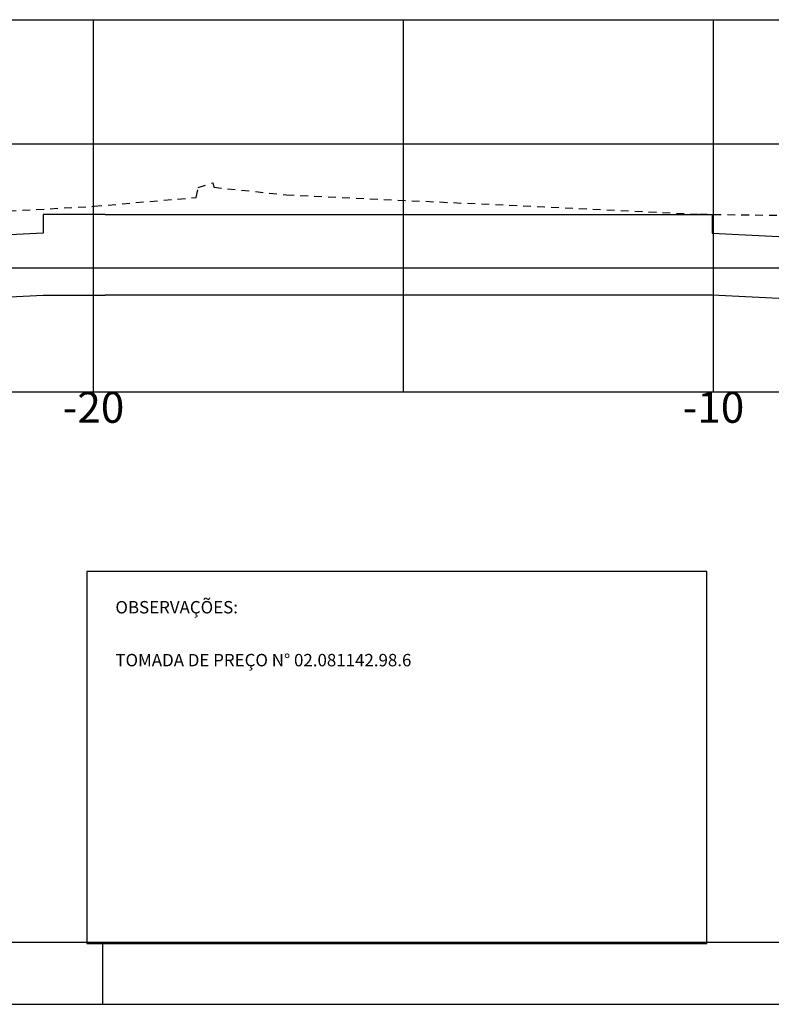
# Model space of a CAD drawing. Extents: x 181141 to 181539, y 1664566 to 1664691.
# Drawn here: x 181336 to 181348, y 1664632 to 1664648 of the extents above; entities that cross this region are included whole.
import ezdxf
from ezdxf.enums import TextEntityAlignment as Align

# ---------------------------------------------------------------- set-up
doc = ezdxf.new("R2010")
doc.units = 0
doc.linetypes.add('DASHED2', pattern=[0.375, 0.25, -0.125])
doc.layers.get('0').update_dxf_attribs({"linetype": 'CONTINUOUS'})
for name, color, linetype in [('PRAN-2', 2, 'CONTINUOUS'), ('XEG', 3, 'DASHED2'), ('XFG', 4, 'CONTINUOUS'), ('XGRID', 1, 'CONTINUOUS'), ('XGRIDT', 7, 'CONTINUOUS')]:
    doc.layers.add(name, color=color, linetype=linetype)
doc.styles.add('5MM', font='simplex.shx', dxfattribs={"height": 0.5})
doc.styles.add('ROMANS', font='romans.shx', dxfattribs={"height": 1})

# ---------------------------------------------------------------- blocks, each defined once
blk = doc.blocks.new('SEÇÕES_T2')
at = {"color": 6}
blk.add_lwpolyline([(181336.786, 1664633.007), (181346.786, 1664633.007), (181346.786, 1664639.007), (181336.786, 1664639.007)], close=True, dxfattribs=at)
at = {"layer": 'PRAN-2', "linetype": 'CONTINUOUS'}
for p, q in [((181311.047, 1664633.027), (181391.547, 1664633.027)), ((181337.047, 1664632.027), (181337.047, 1664633.027)), ((181308.547, 1664632.027), (181392.547, 1664632.027))]:
    blk.add_line(p, q, dxfattribs=at)
at = {"layer": 'XEG', "ltscale": 0.5}
blk.add_lwpolyline([(181330.13, 1664644.519), (181336.894, 1664644.896), (181336.906, 1664644.897), (181336.906, 1664644.897), (181336.906, 1664644.897), (181336.906, 1664644.897), (181336.906, 1664644.897), (181338.551, 1664645.038), (181338.551, 1664645.038), (181338.551, 1664645.038), (181338.551, 1664645.038), (181338.551, 1664645.038), (181338.582, 1664645.196), (181338.582, 1664645.196), (181338.582, 1664645.196), (181338.582, 1664645.196), (181338.582, 1664645.196), (181338.817, 1664645.276), (181338.817, 1664645.276), (181338.817, 1664645.276), (181338.817, 1664645.276), (181338.817, 1664645.276), (181338.833, 1664645.202), (181338.833, 1664645.202), (181338.833, 1664645.202), (181338.833, 1664645.202), (181338.833, 1664645.202), (181340.005, 1664645.081), (181340.005, 1664645.081), (181340.005, 1664645.081), (181340.005, 1664645.081), (181340.005, 1664645.081), (181346.668, 1664644.768), (181346.668, 1664644.768), (181346.668, 1664644.768), (181346.668, 1664644.768), (181346.668, 1664644.768), (181350.447, 1664644.714)], dxfattribs=at)
at = {"layer": 'XFG'}
for points in [[(181337.081, 1664644.763), (181336.081, 1664644.763), (181336.081, 1664644.463), (181325.255, 1664643.921), (181325.255, 1664642.921), (181336.081, 1664643.463), (181337.081, 1664643.463)], [(181337.081, 1664644.763), (181345.872, 1664644.763), (181346.872, 1664644.763), (181346.872, 1664644.463), (181357.41, 1664643.936), (181357.41, 1664642.936), (181346.872, 1664643.463), (181345.872, 1664643.463), (181337.081, 1664643.463)]]:
    blk.add_lwpolyline(points, dxfattribs=at)
at = {"layer": 'XGRID'}
for p, q in [((181316.894, 1664647.904), (181366.894, 1664647.904)), ((181336.894, 1664641.904), (181336.894, 1664647.904)), ((181341.894, 1664641.904), (181341.894, 1664647.904)), ((181346.894, 1664641.904), (181346.894, 1664647.904)), ((181316.894, 1664645.904), (181366.894, 1664645.904)), ((181316.894, 1664643.904), (181366.894, 1664643.904)), ((181316.894, 1664641.904), (181366.894, 1664641.904))]:
    blk.add_line(p, q, dxfattribs=at)
at = {"style": 'ROMANS'}
for s, p in [('OBSERVAÇÕES:', (181337.247, 1664638.33)), ('TOMADA DE PREÇO N%%D 02.081142.98.6', (181337.247, 1664637.477))]:
    blk.add_text(s, height=0.2, dxfattribs=at).set_placement(p)
at = {"layer": 'XGRIDT', "style": '5MM'}
for s, p in [('-20', (181336.894, 1664641.404)), ('-10', (181346.894, 1664641.404))]:
    blk.add_text(s, height=0.5, dxfattribs=at).set_placement(p, align=Align.CENTER)

msp = doc.modelspace()

# ---------------------------------------------------------------- block references
msp.add_blockref('SEÇÕES_T2', (0, 0))

doc.saveas('drawing.dxf')
